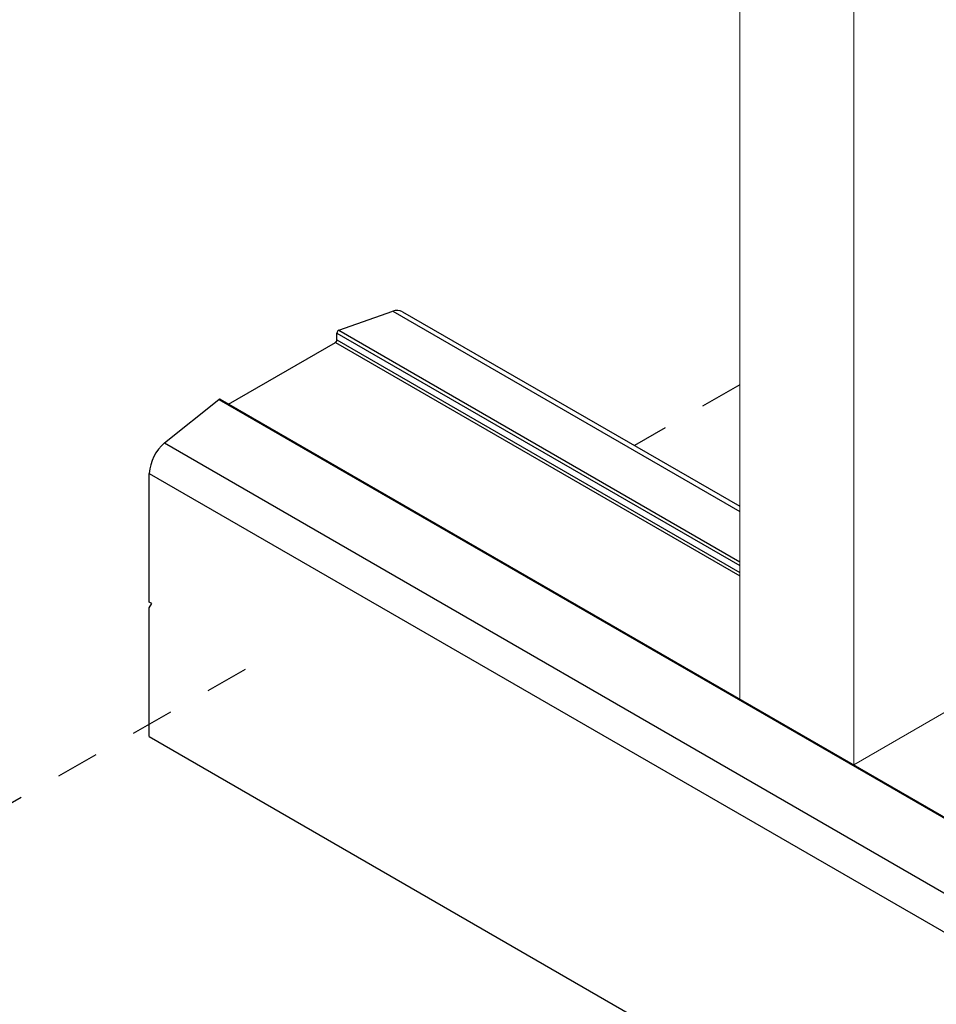
# Model space of a CAD drawing. Units: inches. Extents: x -39 to 857, y -5 to 277.
# Drawn here: x 79 to 81, y 75 to 78 of the extents above; entities that cross this region are included whole.
import ezdxf
from ezdxf import colors
from ezdxf.entities.mleader import LeaderData, LeaderLine
from ezdxf.math import Vec2, Vec3

# ---------------------------------------------------------------- set-up
doc = ezdxf.new("R2010")
doc.units = ezdxf.units.IN
doc.header["$LTSCALE"] = 0.5
doc.header["$MEASUREMENT"] = 0
doc.linetypes.add('CENTER2', pattern=[1.125, 0.75, -0.125, 0.125, -0.125])
doc.layers.add('Center', color=1, linetype='CENTER2')
doc.layers.add('Detail', color=251, linetype='Continuous')
doc.layers.add('Lite', color=255, linetype='Continuous', lineweight=5)
doc.layers.add('Text', color=40, linetype='Continuous', lineweight=30)
doc.styles.get("Standard").update_dxf_attribs({"font": 'arial.ttf'})

msp = doc.modelspace()

# ---------------------------------------------------------------- linework, layer by layer
at = {"layer": 'Center', "color": 255, "ltscale": 0.125, "transparency": 33554687}
for p, q in [((80.88151, 76.92664), (80.63667, 76.78528)), ((79.73086, 76.26449), (78.9183, 75.79967))]:
    msp.add_line(p, q, dxfattribs=at)
at = {"layer": 'Detail', "transparency": 33554687}
for p, q in [((79.94848, 77.0535), (80.0744, 77.09762)), ((80.0744, 77.09762), (80.88151, 76.63169)), ((80.09713, 77.09675), (80.88151, 76.64394)), ((79.94426, 77.04706), (80.88151, 76.506)), ((79.94426, 77.03121), (79.94426, 77.04706)), ((79.94848, 77.0535), (80.88151, 76.51487)), ((79.69253, 76.8818), (79.94072, 77.02508)), ((79.94072, 77.02508), (80.88151, 76.48198)), ((79.94426, 77.03121), (80.88151, 76.49014)), ((79.54364, 76.79122), (79.66957, 76.8925)), ((79.66957, 76.8925), (84.16316, 74.2984)), ((79.67275, 76.89322), (84.16635, 74.29912)), ((79.54364, 76.79122), (84.03724, 74.19713)), ((79.50797, 76.72055), (84.00157, 74.12646)), ((79.50797, 76.42062), (79.50797, 76.72055)), ((79.51341, 76.41749), (79.50797, 76.42062)), ((79.50797, 76.40808), (79.51341, 76.41749)), ((79.50797, 76.10815), (79.50797, 76.40808)), ((79.50797, 76.10815), (84.00157, 73.51405))]:
    msp.add_line(p, q, dxfattribs=at)
for centre, radius, start, end in [((80.08485, 77.0732), 0.02656, 62.46876, 113.15714), ((79.95164, 77.04683), 0.00738, 115.35504, 178.21155), ((79.93658, 77.03155), 0.00768, 302.60548, 357.39452), ((79.67167, 76.89061), 0.00282, 67.42922, 137.99737), ((79.60568, 76.71557), 0.09784, 129.35321, 177.08013)]:
    msp.add_arc(centre, radius, start, end, dxfattribs=at)
at = {"layer": 'Lite', "transparency": 33554687}
msp.add_lwpolyline([(81.41184, 79.19541), (81.41184, 76.19541), (81.14668, 76.04234), (81.14668, 79.04234), (81.14668, 76.04234), (80.88151, 76.19541), (80.88151, 79.19541)], dxfattribs=at)

# ---------------------------------------------------------------- leaders
at = {"layer": 'Text', "transparency": 33554687}
ml = msp.add_multileader_mtext('Standard', dxfattribs=at)
ml.set_content('\\A1;2 3/8" SQ. ALUMINUM STD. POST\\POR HEAVY WALL POST. \\PFIELD TRIM AS NEEDED', color=256)
ml.set_leader_properties()
ml.build(insert=Vec2(0, 0))
ml.multileader.update_dxf_attribs({"dogleg_length": 0.125, "arrow_head_size": 0.5, "scale": 4})
ctx = ml.context
ctx.base_point, ctx.scale, ctx.char_height, ctx.arrow_head_size, ctx.landing_gap_size, ctx.plane_origin = Vec3(40.51794, 81.7246), 4, 0.5, 0.5, 0.25, Vec3(167.56338, 62.90578)
notes = []
notes.append((ctx, [(1, (1, 1, 0), (39.67449, 81.7246), (1, 0), 0.84345, [(0, [(36.56892, 77.24551)], 0, [])])]))
ctx.mtext.insert, ctx.mtext.width, ctx.mtext.defined_height, ctx.mtext.flow_direction = Vec3(40.76794, 81.97887), 13.0421898, 6.08975, 5
ml = msp.add_multileader_mtext('Standard', dxfattribs=at)
ml.set_content('\\A1;%%C1/4" ID SS BUTTON CAP WASHER\\P(2 EA.)', color=256)
ml.set_leader_properties()
ml.build(insert=Vec2(0, 0))
ml.multileader.update_dxf_attribs({"dogleg_length": 0.125, "arrow_head_size": 0.5, "scale": 4})
ctx = ml.context
ctx.base_point, ctx.scale, ctx.char_height, ctx.arrow_head_size, ctx.landing_gap_size, ctx.plane_origin = Vec3(96.8169, 81.15754), 4, 0.5, 0.5, 0.25, Vec3(-19.8164, 73.94595)
ctx.text_align_type = 2
notes.append((ctx, [(1, (1, 1, 0), (111.5275, 81.15754), (-1, 0), 2.51142, [(0, [(114.546, 71.19325)], 0, [])])]))
ctx.mtext.insert, ctx.mtext.width, ctx.mtext.alignment, ctx.mtext.flow_direction = Vec3(108.76608, 81.48104), 16.8341058, 3, 5
ml = msp.add_multileader_mtext('Standard', dxfattribs=at)
ml.set_content('\\A1;#14 X 1" SS TEK SCREW\\P(2 EA.)\\PNOTE: DO NOT INSTALL\\PUNTIL POSTS AND RAILS\\PARE INSTALLED AND ALIGNED', color=256)
ml.set_leader_properties()
ml.build(insert=Vec2(0, 0))
ml.multileader.update_dxf_attribs({"dogleg_length": 0.125, "arrow_head_size": 0.5, "scale": 4})
ctx = ml.context
ctx.base_point, ctx.scale, ctx.char_height, ctx.arrow_head_size, ctx.landing_gap_size, ctx.plane_origin = Vec3(98.18934, 78.79162), 4, 0.5, 0.5, 0.25, Vec3(-19.8164, 56.96554)
ctx.text_align_type = 2
notes.append((ctx, [(1, (1, 1, 0), (111.5275, 78.79162), (-1, 0), 2.51142, [(0, [(113.64155, 71.47922)], 0, [])])]))
ctx.mtext.insert, ctx.mtext.width, ctx.mtext.alignment, ctx.mtext.flow_direction = Vec3(108.76608, 79.04588), 16.8341058, 3, 5
ml = msp.add_multileader_mtext('Standard', dxfattribs=at)
ml.set_content('\\A1;1PKT PICKETS', color=256)
ml.set_leader_properties()
ml.build(insert=Vec2(0, 0))
ml.multileader.update_dxf_attribs({"dogleg_length": 0.125, "arrow_head_size": 0.5, "scale": 4})
ctx = ml.context
ctx.base_point, ctx.scale, ctx.char_height, ctx.arrow_head_size, ctx.landing_gap_size, ctx.plane_origin = Vec3(45.49028, 78.75872), 4, 0.5, 0.5, 0.25, Vec3(173.16777, 72.09944)
notes.append((ctx, [(1, (1, 1, 0), (43.55697, 78.75872), (1, 0), 1.93331, [(0, [(42.29694, 76.38579)], 0, [])])]))
ctx.mtext.insert, ctx.mtext.width, ctx.mtext.flow_direction = Vec3(45.74028, 79.01298), 10.9641357, 5
ml = msp.add_multileader_mtext('Standard', dxfattribs=at)
ml.set_content('\\A1;BRPKT BOTTOM \\PPICKET RAIL', color=256)
ml.set_leader_properties()
ml.build(insert=Vec2(0, 0))
ml.multileader.update_dxf_attribs({"dogleg_length": 0.125, "arrow_head_size": 0.5, "scale": 4})
ctx = ml.context
ctx.base_point, ctx.scale, ctx.char_height, ctx.arrow_head_size, ctx.landing_gap_size, ctx.plane_origin = Vec3(45.73828, 75.64335), 4, 0.5, 0.5, 0.25, Vec3(173.41577, 68.98408)
notes.append((ctx, [(1, (1, 1, 0), (43.80497, 75.64335), (1, 0), 1.93331, [(0, [(42.54494, 73.27043)], 0, [])])]))
ctx.mtext.insert, ctx.mtext.width, ctx.mtext.flow_direction = Vec3(45.98828, 75.89762), 10.9641357, 5
for ctx, leaders in notes:
    for number, flags, end, landing, length, lines in leaders:
        leader = LeaderData()
        leader.index, (leader.has_last_leader_line, leader.has_dogleg_vector, leader.attachment_direction) = number, flags
        leader.last_leader_point, leader.dogleg_vector, leader.dogleg_length = Vec3(end), Vec3(landing), length
        for number, points, colour, breaks in lines:
            line = LeaderLine()
            line.index, line.vertices, line.color, line.breaks = number, Vec3.list(points), colors.encode_raw_color(colour), breaks
            leader.lines.append(line)
        ctx.leaders.append(leader)

doc.saveas('drawing.dxf')
